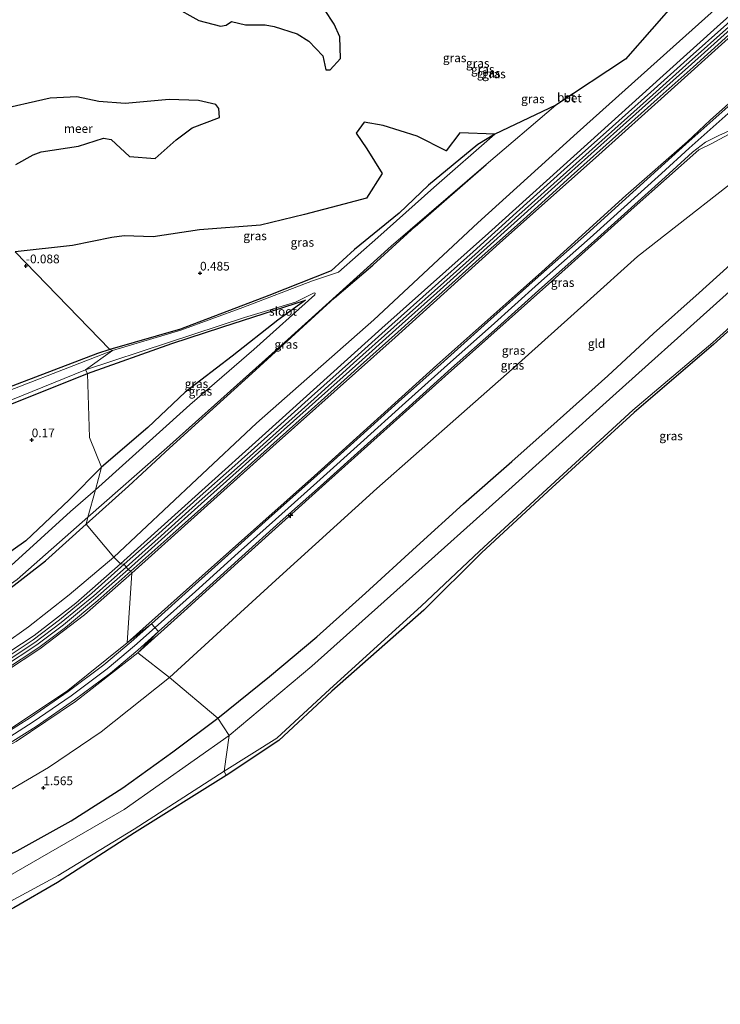
# Model space of a CAD drawing. Units: metres. Extents: x 189993 to 200012, y 499999 to 506253.
# Drawn here: x 191098 to 191299, y 503816 to 504099 of the extents above; entities that cross this region are included whole.
import ezdxf
from ezdxf.enums import TextEntityAlignment as Align

# ---------------------------------------------------------------- set-up
doc = ezdxf.new("R2010")
doc.units = ezdxf.units.M
doc.layers.get('0').update_dxf_attribs({"lineweight": 25})
for name, color, linetype, lineweight in [('B-ME-AL-OVERIG-S-B1', 7, 'Continuous', 18), ('B-ME-GW-HOOGTEPUNT-S-B1', 10, 'Continuous', 25), ('B-ME-GW-INSTEEKWATERGANG-L-B1', 10, 'Continuous', 25), ('B-ME-GW-KRUINLIJN-L-B1', 93, 'Continuous', 18), ('B-ME-GW-TEENLIJN-L-B1', 93, 'Continuous', 18), ('B-ME-IE-GRASLAND-GV-B6', 93, 'Continuous', 18), ('B-ME-IE-GRONDWERKLIJN-GROND_INGERICHT-GV-B6', 253, 'Continuous', 18), ('B-ME-IE-HULPGEOMETRIE-L-B1', 53, 'Continuous', 18), ('B-ME-IE-MOERAS-GV-B6', 10, 'Continuous', 25), ('B-ME-KG-KADASTRAAL-OPNAMEDTMGRENS-L-B1', 10, 'Continuous', 25), ('B-ME-OG-WATER-GV-B6', 153, 'Continuous', 18), ('B-ME-VH-VERH_SOORT-BETON-OVERIG-GV-B6', 8, 'IE-TERREINAFSCHEIDING-NATUURLIJK-HOUTWAL', 18), ('B-ME-VH-VERH_SOORT-GV-B6', 8, 'Continuous', 18)]:
    doc.layers.add(name, color=color, linetype=linetype, lineweight=lineweight)
doc.styles.add('NLCS-ISO', font='NLCS-ISO.TTF')
doc.linetypes.add('IE-TERREINAFSCHEIDING-NATUURLIJK-HOUTWAL', pattern='A,7,-1.5,[67,NLCS.SHX,S=0.75,R=45,X=0,Y=0],-1.5,7,-1.5,[70,NLCS.SHX,S=0.75,R=0,X=0,Y=0],-1.5', length=20)

# ---------------------------------------------------------------- blocks, each defined once
blk = doc.blocks.new('hecto')
for p, q in [((0, 0.625), (-0.625, 0)), ((0, -0.625), (0, 0.625)), ((-0.625, 0), (0.625, 0)), ((0.625, 0), (0, -0.625))]:
    blk.add_line(p, q)
blk = doc.blocks.new('hoogtepunt')
for p, q in [((-0.5, 0), (0.5, 0)), ((0, 0.5), (0, -0.5))]:
    blk.add_line(p, q)

msp = doc.modelspace()

# ---------------------------------------------------------------- linework, layer by layer
at = {"layer": 'B-ME-GW-INSTEEKWATERGANG-L-B1'}
for points in [[(191154.624, 503898.12, 0.944), (191169.542, 503910.109, 0.969), (191183.082, 503921.534, 0.964), (191197.145, 503934.107, 0.934), (191211.733, 503947.534, 0.956), (191225.313, 503959.772, 0.945), (191239.146, 503971.981, 0.941), (191252.201, 503983.497, 0.913), (191266.783, 503996.605, 0.923), (191279.876, 504008.743, 0.98), (191293.029, 504020.468, 0.977), (191306.928, 504032.978, 0.969), (191319.363, 504044.212, 0.959), (191330.41, 504053.922, 0.957), (191344.571, 504067.119, 0.928), (191356.123, 504076.773, 0.81), (191361.038, 504080.631, 0.883), (191367.351, 504084.553, 0.898), (191373.988, 504087.917, 0.846), (191380.538, 504090.474, 0.857), (191384.339, 504087.513, 0.493)], [(191234.262, 504066.051, -0.379), (191229.382, 504063.056, -0.322), (191215.166, 504051.331, -0.017), (191206.789, 504043.312, -0.112), (191193.933, 504032.87, 0.105), (191187.2154, 504026.7658, 0.007)], [(191116.804, 503953.88, 0.31), (191128.983, 503964.822, 0.304), (191140.825, 503975.756, 0.207), (191152.24, 503986.251, 0.028), (191164.459, 503997.267, -0.054), (191176.867, 504008.621, -0.14), (191188.239, 504019.01, -0.245), (191199.248, 504028.405, -0.081), (191211.38, 504039.505, -0.14), (191231.819, 504057.336, -0.307)], [(191187.2154, 504026.7658, 0.007), (191169.3622, 504019.6149, 0.5029), (191143.8969, 504010.0214, 0.5127), (191123.6342, 504004.096, 0.3488)], [(191117.2093, 503997.2467, 0.0891), (191141.4352, 504005.8724, 0.3517), (191155.8291, 504010.5424, 0.1592), (191179.847, 504018.335, -0.162), (191171.935, 504012.552, 0.025), (191158.759, 504002.25, 0.272), (191145.328, 503991.914, 0.514), (191134.587, 503981.677, 0.405), (191121.276, 503970.279, 0.436)], [(191123.6342, 504004.096, 0.3488), (191120.0874, 504003.0005, 0.1633), (191084.4045, 503989.4199, 0.1193), (191065.124, 503982.6174, 0.2656), (191059.7695, 503979.2401, 0.4215), (191043.0436, 503964.3748, 0.4311), (191030.8522, 503952.7985, 0.3862), (191017.6654, 503940.4688, 0.1899), (191003.8936, 503928.8344, 0.4642), (191004.1391, 503927.2981, 0.3622), (191005.2352, 503926.0046, 0.2889), (191007.0837, 503925.8675, 0.3149), (191015.0086, 503932.9021, 0.1696), (191026.1309, 503942.4875, 0.1999), (191045.3656, 503960.2706, 0.2189), (191052.7877, 503967.2196, 0.1375), (191058.3565, 503972.986, 0.0723), (191061.3909, 503976.0789, 0.2946), (191063.8033, 503978.1559, 0.2537), (191070.9993, 503980.7917, 0.1155), (191092.5854, 503987.3816, 0.0842), (191117.2093, 503997.2467, 0.0891)], [(191121.276, 503970.279, 0.436), (191111.979, 503960.901, 0.263), (191099.526, 503949.095, 0.253), (191086.859, 503940.262, 0.323), (191073.245, 503931.034, 0.311), (191061.972, 503925.623, 0.423), (191048.097, 503917.694, 0.193), (191037.392, 503914.421, 0.277), (191023.227, 503910.467, 0.325), (191010.1716, 503905.8573, 0.425), (191008.8531, 503904.8273, 0.4057), (191008.6874, 503903.2796, 0.3878), (191009.2641, 503899.7631, 0.3433), (191010.7543, 503898.7417, 0.3193), (191013.19, 503899.224, 0.31), (191027.209, 503902.49, 0.285), (191041.902, 503907.304, 0.238), (191054.058, 503911.96, 0.33), (191067.214, 503918.056, 0.353), (191080.355, 503925.266, 0.403), (191093.211, 503934.103, 0.277), (191105.105, 503943.428, 0.235), (191116.804, 503953.88, 0.31)], [(190805.908, 503889.726, 0.878), (190820.497, 503878.615, 0.86), (190840.556, 503865.9, 0.915), (190855.838, 503857.464, 0.838), (190871.925, 503849.984, 0.829), (190888.213, 503843.991, 0.889), (190907.394, 503838.048, 0.844), (190923.547, 503834.301, 0.836), (190938.737, 503831.818, 0.836), (190954.344, 503830.17, 0.79), (190972.245, 503829.345, 0.85), (190986.112, 503829.62, 0.828), (190998.148, 503830.466, 0.857), (191014.287, 503832.61, 0.868), (191030.746, 503835.459, 0.874), (191047.394, 503839.701, 0.871), (191064.843, 503845.542, 0.875), (191081.066, 503852.473, 0.901), (191097.014, 503860.036, 0.904), (191112.485, 503868.625, 0.887), (191127.323, 503878.128, 0.878), (191141.773, 503888.526, 0.833), (191154.624, 503898.12, 0.944)]]:
    msp.add_polyline3d(points, dxfattribs=at)
at = {"layer": 'B-ME-GW-KRUINLIJN-L-B1'}
for points in [[(191276.789, 504226.9102, 1.468), (191278.804, 504224.143, 1.458), (191290.036, 504208.995, 1.498), (191298.851, 504196.779, 1.495), (191310.325, 504180.572, 1.425), (191320.364, 504166.4, 1.45), (191330.733, 504151.706, 1.46), (191332.903, 504145.369, 1.4), (191333.9, 504139.127, 1.436), (191333.165, 504133.365, 1.431), (191331.27, 504128.256, 1.481), (191327.788, 504123.123, 1.491), (191321.191, 504117.121, 1.458), (191309.608, 504106.988, 1.401), (191299.121, 504097.727, 1.428), (191282.6858, 504082.9064, 1.4568), (191260.868, 504063.232, 1.495), (191232.498, 504037.591, 1.471), (191201.798, 504010.244, 1.452), (191168.336, 503980.123, 1.491), (191150.0261, 503963.5813, 1.491), (191126.72, 503942.526, 1.491)], [(191374.1264, 504123.8553, 5.4407), (191371.1259, 504122.3799, 5.478), (191357.8479, 504115.851, 5.643), (191345.6761, 504109.9546, 5.6319), (191334.1739, 504101.411, 5.597), (191326.2555, 504094.2171, 5.567), (191316.0935, 504085.1556, 5.616), (191303.0764, 504073.4966, 5.599), (191290.1418, 504062.0084, 5.618), (191282.1354, 504054.7246, 5.621), (191261.6277, 504036.2047, 5.649), (191246.8257, 504023.1069, 5.619), (191233.1776, 504010.8705, 5.629), (191220.6807, 503999.6957, 5.614), (191207.5959, 503987.9985, 5.632), (191196.6636, 503978.1131, 5.592), (191183.1254, 503965.9332, 5.633), (191171.2214, 503955.2953, 5.607), (191160.4772, 503945.6638, 5.625), (191148.2144, 503934.595, 5.634), (191136.6255, 503924.1805, 5.639)], [(191343.6429, 504112.7076, 5.5799), (191331.382, 504101.512, 5.664), (191314.632, 504086.509, 5.647), (191296.129, 504070.01, 5.656), (191289.602, 504063.96, 5.627), (191271.958, 504048.384, 5.66), (191247.754, 504026.481, 5.631), (191217.61, 503999.657, 5.655), (191182.457, 503967.831, 5.646), (191150.1509, 503939.0401, 5.61), (191128.593, 503919.828, 5.586)], [(191131.657, 503916.983, 5.584), (191144.956, 503928.965, 5.622), (191161.506, 503943.8799, 5.6305), (191185.614, 503965.606, 5.643), (191219.963, 503996.508, 5.656), (191250.646, 504023.802, 5.616), (191274.358, 504045.038, 5.633), (191292.873, 504061.504, 5.635), (191296.586, 504063.375, 5.618), (191305.999, 504068.383, 5.561), (191317.509, 504074.439, 4.484), (191332.048, 504081.7, 3.042), (191343.497, 504087.961, 1.965), (191346.999, 504089.375, 1.662)], [(191126.72, 503942.526, 1.491), (191113.88, 503931.204, 1.526), (191101.882, 503921.935, 1.506), (191087.194, 503912.317, 1.489), (191070.981, 503903.283, 1.542), (191054.554, 503896.054, 1.537), (191038.396, 503890.479, 1.527), (191018.644, 503885.513, 1.539), (191001.097, 503882.552, 1.569), (190988.905, 503882.715, 1.358)], [(191136.6255, 503924.1805, 5.639), (191130.7394, 503918.9312, 5.625), (191122.833, 503912.2991, 5.425), (191112.5176, 503904.6103, 5.434), (191101.622, 503897.1156, 5.42), (191089.6769, 503889.5665, 5.428)], [(191128.593, 503919.828, 5.586), (191111.529, 503906.101, 5.471), (191094.209, 503894.508, 5.488), (191081.477, 503887.45, 5.488), (191064.675, 503879.395, 5.477), (191048.444, 503873.435, 5.482), (191025.801, 503867.003, 5.452), (191008.76, 503863.815, 5.47), (190989.428, 503861.736, 5.483), (190967.566, 503861.221, 5.482), (190945.585, 503862.971, 5.439), (190926.055, 503866.255, 5.468), (190915.855, 503868, 5.457)], [(190916.581, 503863.684, 5.447), (190945.933, 503858.844, 5.449), (190967.308, 503857.13, 5.443), (190990.171, 503857.895, 5.412), (191008.816, 503859.642, 5.418), (191027.343, 503863.185, 5.46), (191048.665, 503869.171, 5.448), (191066.6, 503875.868, 5.445), (191082.619, 503883.759, 5.473), (191096.687, 503891.454, 5.471), (191113.796, 503902.958, 5.441), (191131.657, 503916.983, 5.584)]]:
    msp.add_polyline3d(points, dxfattribs=at)
at = {"layer": 'B-ME-GW-TEENLIJN-L-B1'}
for points in [[(191323.461, 504153.359, -0.216), (191327.773, 504146.577, -0.16), (191328.629, 504140.457, -0.199), (191328.299, 504133.802, -0.143), (191325.229, 504127.602, -0.085), (191316.544, 504118.705, 0.005), (191305.444, 504109.119, -0.062), (191298.242, 504102.509, 0.081), (191285.5061, 504091.1001, 0.05), (191257.953, 504066.418, -0.017), (191229.384, 504040.563, 0.084), (191199.467, 504012.662, 0.35), (191165.752, 503982.99, 0.175), (191148.6652, 503966.8829, 0.3587), (191124.819, 503944.404, 0.615)], [(191129.948, 503939.877, 1.61), (191144.1539, 503952.6221, 1.6083), (191171.444, 503977.106, 1.605), (191205.595, 504007.609, 1.624), (191235.639, 504034.727, 1.606), (191264.185, 504060.12, 1.621), (191283.9889, 504077.9493, 1.5898), (191302.287, 504094.423, 1.561), (191312.939, 504104.075, 1.52), (191325.758, 504115.543, 1.578), (191333.647, 504122.037, 1.797)], [(191346.999, 504089.375, 1.662), (191338.708, 504082.219, 1.92), (191312.517, 504059.983, 1.911), (191275.275, 504030.867, 1.99), (191260.7772, 504017.8358, 1.9968), (191239.253, 503998.489, 2.007), (191224.7393, 503985.6805, 2.0145), (191200.407, 503964.207, 2.027), (191171.383, 503937.845, 1.936), (191140.751, 503909.812, 1.933)], [(191124.819, 503944.404, 0.615), (191111.984, 503933.655, 0.542), (191100.254, 503924.374, 0.586), (191086.193, 503914.455, 0.715), (191069.59, 503905.976, 0.612), (191053.597, 503899.166, 0.488), (191037.237, 503893.77, 0.569), (191017.43, 503890.505, 0.57), (190999.894, 503887.849, 0.569), (190982.822, 503886.311, 0.52), (190954.776, 503884.965, 0.525), (190938.164, 503887.024, 0.457), (190921.816, 503890.559, 0.403), (190905.541, 503895.367, 0.447), (190889.216, 503901.693, 0.537), (190873.712, 503909.253, 0.518), (190855.961, 503920.978, 0.256), (190846.748, 503928.541, 0.008), (190830.301, 503941.357, 0.098), (190816.323, 503953.793, 0.189), (190800.4, 503971.099, 0.084), (190780.664, 503992.503, 0.025), (190763.45, 504010.016, 0.045)], [(190915.855, 503868, 5.457), (190925.87, 503868.831, 4.711), (190941.408, 503869.994, 3.316), (190954.402, 503871.6, 2.248), (190962.005, 503872.608, 1.87), (190974.732, 503875.263, 1.652), (190983.008, 503876.597, 1.634), (191001.963, 503878.171, 1.647), (191018.952, 503881.105, 1.653), (191039.738, 503886.435, 1.67), (191055.6, 503892.037, 1.667), (191073.064, 503899.752, 1.627), (191089.316, 503908.844, 1.623), (191103.496, 503918.121, 1.618), (191116.372, 503927.86, 1.642), (191129.948, 503939.877, 1.61)], [(191140.751, 503909.812, 1.933), (191121.102, 503894.259, 1.797), (191106.052, 503883.983, 1.831), (191089.476, 503874.317, 1.755), (191075.989, 503867.739, 1.745), (191056.959, 503860.265, 1.701), (191034.432, 503853.629, 1.757), (191012.069, 503848.987, 1.773), (190983.625, 503846.118, 1.731), (190957.491, 503846.584, 1.789), (190955.269, 503847.247, 1.904), (190945.269, 503850.955, 2.796), (190935.954, 503854.595, 3.59), (190923.886, 503860.128, 4.718), (190916.581, 503863.684, 5.447)]]:
    msp.add_polyline3d(points, dxfattribs=at)
at = {"layer": 'B-ME-IE-GRASLAND-GV-B6'}
for points in [[(191309.608, 504106.988, 1.401), (191299.121, 504097.727, 1.428), (191282.6858, 504082.9064, 1.4568), (191260.868, 504063.232, 1.495), (191232.498, 504037.591, 1.471), (191201.798, 504010.244, 1.452), (191168.336, 503980.123, 1.491), (191150.0261, 503963.5813, 1.491), (191126.72, 503942.526, 1.491), (191124.819, 503944.404, 0.615), (191148.6652, 503966.8829, 0.3587), (191165.752, 503982.99, 0.175), (191199.467, 504012.662, 0.35), (191229.384, 504040.563, 0.084), (191257.953, 504066.418, -0.017), (191285.5061, 504091.1001, 0.05), (191298.242, 504102.509, 0.081)], [(191128.347, 503941.602, 1.544), (191138.388, 503950.606, 1.538), (191149.329, 503960.412, 1.551), (191160.184, 503970.121, 1.542), (191171.429, 503980.226, 1.525), (191182.313, 503989.979, 1.534), (191193.675, 504000.158, 1.539), (191205.224, 504010.511, 1.576), (191216.954, 504021.027, 1.545), (191228.579, 504031.474, 1.538), (191241.205, 504042.829, 1.524), (191254.902, 504055.14, 1.516), (191268.724, 504067.568, 1.525), (191279.646, 504077.349, 1.532), (191290.147, 504086.75, 1.497), (191301.47, 504096.906, 1.454), (191312.828, 504107.095, 1.481)], [(191313.314, 504106.395, 1.509), (191302.037, 504096.253, 1.495), (191290.748, 504086.154, 1.521), (191280.264, 504076.751, 1.55), (191269.34, 504066.959, 1.542), (191255.48, 504054.554, 1.522), (191241.735, 504042.17, 1.543), (191229.16, 504030.872, 1.552), (191217.605, 504020.451, 1.577), (191205.865, 504009.907, 1.586), (191194.227, 503999.474, 1.556), (191182.755, 503989.205, 1.558), (191171.949, 503979.518, 1.558), (191160.811, 503969.546, 1.555), (191149.91, 503959.756, 1.571), (191139.476, 503950.41, 1.559), (191128.888, 503940.939, 1.557), (191128.347, 503941.602, 1.544)], [(191298.242, 504102.509, 0.081), (191285.5061, 504091.1001, 0.05), (191257.953, 504066.418, -0.017), (191229.384, 504040.563, 0.084), (191199.467, 504012.662, 0.35), (191165.752, 503982.99, 0.175), (191148.6652, 503966.8829, 0.3587), (191124.819, 503944.404, 0.615), (191116.804, 503953.88, 0.31), (191128.983, 503964.822, 0.304), (191140.825, 503975.756, 0.207), (191152.24, 503986.251, 0.028), (191164.459, 503997.267, -0.054), (191176.867, 504008.621, -0.14), (191188.239, 504019.01, -0.245), (191199.248, 504028.405, -0.081), (191211.38, 504039.505, -0.14), (191231.819, 504057.336, -0.307), (191251.777, 504074.359, -0.265), (191271.798, 504087.625, -0.284), (191286.945, 504104.971, -0.28)], [(191331.382, 504101.512, 5.664), (191314.632, 504086.509, 5.647), (191296.129, 504070.01, 5.656), (191289.602, 504063.96, 5.627), (191271.958, 504048.384, 5.66), (191247.754, 504026.481, 5.631), (191217.61, 503999.657, 5.655), (191182.457, 503967.831, 5.646), (191150.1509, 503939.0401, 5.61), (191128.593, 503919.828, 5.586), (191129.948, 503939.877, 1.61), (191144.1539, 503952.6221, 1.6083), (191171.444, 503977.106, 1.605), (191205.595, 504007.609, 1.624), (191235.639, 504034.727, 1.606), (191264.185, 504060.12, 1.621), (191283.9889, 504077.9493, 1.5898), (191302.287, 504094.423, 1.561), (191312.939, 504104.075, 1.52)], [(191300.919, 504097.646, 1.448), (191289.573, 504087.537, 1.475), (191279.078, 504078.135, 1.489), (191268.052, 504068.253, 1.505), (191254.168, 504055.829, 1.503), (191240.521, 504043.477, 1.506), (191227.999, 504032.211, 1.519), (191216.268, 504021.704, 1.524), (191204.667, 504011.281, 1.543), (191193.067, 504000.882, 1.522), (191181.614, 503990.608, 1.507), (191170.835, 503980.938, 1.514), (191159.511, 503970.8, 1.508), (191148.746, 503961.189, 1.522), (191137.686, 503951.268, 1.52), (191127.787, 503942.415, 1.524), (191126.72, 503942.526, 1.491), (191150.0261, 503963.5813, 1.491), (191168.336, 503980.123, 1.491), (191201.798, 504010.244, 1.452), (191232.498, 504037.591, 1.471), (191260.868, 504063.232, 1.495), (191282.6858, 504082.9064, 1.4568), (191299.121, 504097.727, 1.428)], [(191302.287, 504094.423, 1.561), (191283.9889, 504077.9493, 1.5898), (191264.185, 504060.12, 1.621), (191235.639, 504034.727, 1.606), (191205.595, 504007.609, 1.624), (191171.444, 503977.106, 1.605), (191144.1539, 503952.6221, 1.6083), (191129.948, 503939.877, 1.61), (191129.677, 503940.379, 1.58), (191139.967, 503949.579, 1.588), (191150.663, 503959.132, 1.583), (191161.563, 503968.93, 1.567), (191172.608, 503978.837, 1.583), (191183.399, 503988.518, 1.571), (191194.847, 503998.729, 1.583), (191206.395, 504009.141, 1.607), (191218.191, 504019.705, 1.579), (191229.798, 504030.148, 1.57), (191242.385, 504041.433, 1.56), (191256.177, 504053.91, 1.552), (191269.942, 504066.232, 1.558), (191280.901, 504076.052, 1.556), (191291.226, 504085.293, 1.518), (191302.613, 504095.532, 1.493)], [(191140.751, 503909.812, 1.933), (191131.657, 503916.983, 5.584), (191144.956, 503928.965, 5.622), (191161.506, 503943.8799, 5.6305), (191185.614, 503965.606, 5.643), (191219.963, 503996.508, 5.656), (191250.646, 504023.802, 5.616), (191274.358, 504045.038, 5.633), (191292.873, 504061.504, 5.635), (191296.586, 504063.375, 5.618), (191305.999, 504068.383, 5.561), (191317.509, 504074.439, 4.484), (191332.048, 504081.7, 3.042), (191343.497, 504087.961, 1.965), (191346.999, 504089.375, 1.662), (191338.708, 504082.219, 1.92), (191312.517, 504059.983, 1.911), (191275.275, 504030.867, 1.99), (191260.7772, 504017.8358, 1.9968), (191239.253, 503998.489, 2.007), (191224.7393, 503985.6805, 2.0145), (191200.407, 503964.207, 2.027), (191171.383, 503937.845, 1.936), (191140.751, 503909.812, 1.933)], [(191302.078, 504074.616, 5.599), (191289.139, 504063.124, 5.618), (191281.128, 504055.836, 5.621), (191260.628, 504037.323, 5.649), (191245.828, 504024.227, 5.619), (191232.177, 504011.988, 5.629), (191219.681, 504000.814, 5.614), (191206.593, 503989.114, 5.632), (191195.659, 503979.227, 5.592), (191182.124, 503967.05, 5.633), (191170.221, 503956.413, 5.607), (191159.474, 503946.779, 5.625), (191147.211, 503935.71, 5.634), (191135.631, 503925.321, 5.633), (191128.593, 503919.828, 5.586), (191150.1509, 503939.0401, 5.61), (191182.457, 503967.831, 5.646), (191217.61, 503999.657, 5.655), (191247.754, 504026.481, 5.631), (191271.958, 504048.384, 5.66), (191289.602, 504063.96, 5.627), (191296.129, 504070.01, 5.656), (191314.632, 504086.509, 5.647)], [(191302.442, 504067.412, 5.572), (191298.691, 504065.677, 5.614), (191294.815, 504063.722, 5.651), (191291.113, 504060.823, 5.622), (191283.26, 504053.711, 5.641), (191262.81, 504035.272, 5.636), (191247.734, 504021.933, 5.64), (191234.161, 504009.712, 5.615), (191221.811, 503998.782, 5.638), (191208.566, 503986.827, 5.659), (191197.657, 503976.995, 5.63), (191184.151, 503964.83, 5.611), (191172.582, 503954.57, 5.639), (191161.594, 503944.602, 5.614), (191149.288, 503933.534, 5.611), (191137.62, 503923.04, 5.645), (191135.631, 503925.321, 5.633), (191147.211, 503935.71, 5.634), (191159.474, 503946.779, 5.625), (191170.221, 503956.413, 5.607), (191182.124, 503967.05, 5.633), (191195.659, 503979.227, 5.592), (191206.593, 503989.114, 5.632), (191219.681, 504000.814, 5.614), (191232.177, 504011.988, 5.629), (191245.828, 504024.227, 5.619), (191260.628, 504037.323, 5.649), (191281.128, 504055.836, 5.621), (191289.139, 504063.124, 5.618), (191302.078, 504074.616, 5.599)], [(191096.456, 504032.164, -0.379), (191112.864, 504034.011, -0.36), (191124.208, 504036.278, -0.367), (191127.749, 504036.788, -0.361), (191136.102, 504036.508, -0.345), (191149.362, 504038.523, -0.359), (191166.97, 504039.842, -0.349), (191179.584, 504042.953, -0.303), (191190.846, 504045.915, -0.364), (191197.375, 504047.66, -0.359), (191201.912, 504054.681, -0.377), (191197.497, 504061.768, -0.359), (191194.412, 504066.291, -0.369), (191196.704, 504069.498, -0.344), (191202.147, 504068.526, -0.339), (191211.96, 504065.483, -0.434), (191220.298, 504061.255, -0.368), (191224.185, 504066.385, -0.36), (191234.262, 504066.051, -0.379), (191229.382, 504063.056, -0.322), (191215.166, 504051.331, -0.017), (191206.789, 504043.312, -0.112), (191193.933, 504032.87, 0.105), (191187.2154, 504026.7658, 0.007), (191169.3622, 504019.6149, 0.5029), (191143.8969, 504010.0214, 0.5127), (191123.6342, 504004.096, 0.3488), (191096.456, 504032.164, -0.379)], [(191305.999, 504068.383, 5.561), (191296.586, 504063.375, 5.618), (191292.873, 504061.504, 5.635), (191274.358, 504045.038, 5.633), (191250.646, 504023.802, 5.616), (191219.963, 503996.508, 5.656), (191185.614, 503965.606, 5.643), (191161.506, 503943.8799, 5.6305), (191144.956, 503928.965, 5.622), (191131.657, 503916.983, 5.584), (191137.62, 503923.04, 5.645), (191149.288, 503933.534, 5.611), (191161.594, 503944.602, 5.614), (191172.582, 503954.57, 5.639), (191184.151, 503964.83, 5.611), (191197.657, 503976.995, 5.63), (191208.566, 503986.827, 5.659), (191221.811, 503998.782, 5.638), (191234.161, 504009.712, 5.615), (191247.734, 504021.933, 5.64), (191262.81, 504035.272, 5.636), (191283.26, 504053.711, 5.641), (191291.113, 504060.823, 5.622), (191294.815, 504063.722, 5.651), (191298.691, 504065.677, 5.614), (191302.442, 504067.412, 5.572)], [(191234.262, 504066.051, -0.379), (191216.713, 504050.656, -0.324), (191200.632, 504036.365, -0.325), (191189.361, 504026.385, -0.356), (191181.9, 504023.876, -0.326), (191161.898, 504016.196, -0.309), (191143.991, 504009.677, -0.343), (191124.375, 504003.806, -0.319), (191123.6342, 504004.096, 0.3488), (191143.8969, 504010.0214, 0.5127), (191169.3622, 504019.6149, 0.5029), (191187.2154, 504026.7658, 0.007), (191193.933, 504032.87, 0.105), (191206.789, 504043.312, -0.112), (191215.166, 504051.331, -0.017), (191229.382, 504063.056, -0.322), (191234.262, 504066.051, -0.379)], [(191231.819, 504057.336, -0.307), (191211.38, 504039.505, -0.14), (191199.248, 504028.405, -0.081), (191188.239, 504019.01, -0.245), (191176.867, 504008.621, -0.14), (191164.459, 503997.267, -0.054), (191152.24, 503986.251, 0.028), (191140.825, 503975.756, 0.207), (191128.983, 503964.822, 0.304), (191116.804, 503953.88, 0.31), (191117.3576, 503955.91, -0.2925), (191140.009, 503975.829, -0.263), (191173.837, 504006.112, -0.327), (191204.441, 504033.82, -0.286), (191231.819, 504057.336, -0.307)], [(191321.23, 504038.294, -0.911), (191297.06, 504016.556, -0.925), (191268.201, 503990.763, -0.934), (191235.458, 503961.182, -0.945), (191210.611, 503938.975, -0.927), (191181.712, 503913.091, -0.933), (191157.912, 503893.205, -0.922), (191154.624, 503898.12, 0.944), (191169.542, 503910.109, 0.969), (191183.082, 503921.534, 0.964), (191197.145, 503934.107, 0.934), (191211.733, 503947.534, 0.956), (191225.313, 503959.772, 0.945), (191239.146, 503971.981, 0.941), (191252.201, 503983.497, 0.913), (191266.783, 503996.605, 0.923), (191279.876, 504008.743, 0.98), (191293.029, 504020.468, 0.977), (191306.928, 504032.978, 0.969)], [(191096.456, 504032.164, -0.379), (191123.6342, 504004.096, 0.3488)], [(191317.254, 504023.727, -0.53), (191297.065, 504005.566, -0.585), (191274.346, 503986.001, -0.518), (191249.603, 503963.387, -0.502), (191230.416, 503945.728, -0.502), (191213.857, 503929.182, -0.448), (191187.391, 503905.913, -0.622), (191172.233, 503891.75, -0.62), (191157.068, 503881.723, -0.403), (191156.51, 503882.895, -0.958), (191171.658, 503892.387, -0.964), (191186.865, 503906.507, -0.958), (191213.129, 503930.366, -0.967), (191229.89, 503946.213, -0.955), (191249.196, 503964.011, -1.001), (191273.943, 503986.734, -0.979), (191296.907, 504006.112, -0.976), (191316.764, 504024.1, -0.962)], [(191116.677, 503998.251, -0.35), (191140.502, 504006.145, -0.354), (191162.344, 504013.283, -0.322), (191177.02, 504017.716, -0.382), (191182.396, 504020.38, -0.371), (191182.627, 504020.29, -0.355), (191182.565, 504019.89, -0.346), (191164.984, 504004.11, -0.334), (191146.59, 503988.194, -0.339), (191119.5205, 503963.8416, -0.3181), (191121.276, 503970.279, 0.436), (191134.587, 503981.677, 0.405), (191145.328, 503991.914, 0.514), (191158.759, 504002.25, 0.272), (191171.935, 504012.552, 0.025), (191179.847, 504018.335, -0.162), (191155.8291, 504010.5424, 0.1592), (191141.4352, 504005.8724, 0.3517), (191117.2093, 503997.2467, 0.0891), (191116.677, 503998.251, -0.35)], [(191117.2093, 503997.2467, 0.0891), (191141.4352, 504005.8724, 0.3517), (191155.8291, 504010.5424, 0.1592), (191179.847, 504018.335, -0.162), (191171.935, 504012.552, 0.025), (191158.759, 504002.25, 0.272), (191145.328, 503991.914, 0.514), (191134.587, 503981.677, 0.405), (191121.276, 503970.279, 0.436), (191117.8189, 503978.8096, 0.436), (191117.2093, 503997.2467, 0.0891)], [(191084.4045, 503989.4199, 0.1193), (191120.0874, 504003.0005, 0.1633), (191123.6342, 504004.096, 0.3488), (191124.375, 504003.806, -0.319), (191083.759, 503988.111, -0.364)], [(191123.6342, 504004.096, 0.3488), (191120.0874, 504003.0005, 0.1633), (191084.4045, 503989.4199, 0.1193)], [(191092.5854, 503987.3816, 0.0842), (191117.2093, 503997.2467, 0.0891), (191117.8189, 503978.8096, 0.436), (191121.276, 503970.279, 0.436), (191111.979, 503960.901, 0.263), (191099.526, 503949.095, 0.253), (191086.859, 503940.262, 0.323)], [(191092.097, 503988.307, -0.379), (191116.677, 503998.251, -0.35)], [(191116.677, 503998.251, -0.35), (191117.2093, 503997.2467, 0.0891), (191092.5854, 503987.3816, 0.0842)], [(191009.7004, 503903.5064, -0.2571), (191008.6874, 503903.2796, 0.3878), (191008.8531, 503904.8273, 0.4057), (191010.1716, 503905.8573, 0.425), (191023.227, 503910.467, 0.325), (191037.392, 503914.421, 0.277), (191048.097, 503917.694, 0.193), (191061.972, 503925.623, 0.423), (191073.245, 503931.034, 0.311), (191086.859, 503940.262, 0.323), (191099.526, 503949.095, 0.253), (191111.979, 503960.901, 0.263), (191121.276, 503970.279, 0.436), (191119.5205, 503963.8416, -0.3181), (191112.327, 503957.559, -0.314), (191095.267, 503942.005, -0.319), (191079.411, 503931.366, -0.322), (191059.633, 503920.489, -0.319), (191041.537, 503912.456, -0.344), (191023.619, 503907.378, -0.349), (191010.488, 503904.226, -0.353), (191009.871, 503903.985, -0.305), (191009.686, 503903.661, -0.324), (191009.7004, 503903.5064, -0.2571)], [(191009.7004, 503903.5064, -0.2571), (191010.005, 503900.226, -0.325), (191011.242, 503899.94, -0.325), (191031.968, 503904.798, -0.35), (191055.625, 503913.528, -0.314), (191078.837, 503925.4, -0.318), (191097.009, 503938.016, -0.319), (191117.3576, 503955.91, -0.2925), (191116.804, 503953.88, 0.31), (191105.105, 503943.428, 0.235), (191093.211, 503934.103, 0.277), (191080.355, 503925.266, 0.403), (191067.214, 503918.056, 0.353), (191054.058, 503911.96, 0.33), (191041.902, 503907.304, 0.238), (191027.209, 503902.49, 0.285), (191013.19, 503899.224, 0.31), (191010.7543, 503898.7417, 0.3193), (191009.2641, 503899.7631, 0.3433), (191008.6874, 503903.2796, 0.3878), (191009.7004, 503903.5064, -0.2571)], [(191093.211, 503934.103, 0.277), (191105.105, 503943.428, 0.235), (191116.804, 503953.88, 0.31), (191124.819, 503944.404, 0.615), (191111.984, 503933.655, 0.542), (191100.254, 503924.374, 0.586), (191086.193, 503914.455, 0.715)], [(191086.193, 503914.455, 0.715), (191100.254, 503924.374, 0.586), (191111.984, 503933.655, 0.542), (191124.819, 503944.404, 0.615), (191126.72, 503942.526, 1.491), (191113.88, 503931.204, 1.526), (191101.882, 503921.935, 1.506), (191087.194, 503912.317, 1.489)], [(191087.194, 503912.317, 1.489), (191101.882, 503921.935, 1.506), (191113.88, 503931.204, 1.526), (191126.72, 503942.526, 1.491), (191127.787, 503942.415, 1.524), (191118.48, 503934.117, 1.501), (191109.183, 503926.459, 1.517), (191101.566, 503920.709, 1.529), (191091.977, 503914.338, 1.506)], [(191093.351, 503911.937, 1.581), (191103.203, 503918.51, 1.573), (191110.865, 503924.268, 1.582), (191120.203, 503931.951, 1.566), (191129.677, 503940.379, 1.58), (191129.948, 503939.877, 1.61), (191116.372, 503927.86, 1.642), (191103.496, 503918.121, 1.618), (191089.316, 503908.844, 1.623)], [(191089.316, 503908.844, 1.623), (191103.496, 503918.121, 1.618), (191116.372, 503927.86, 1.642), (191129.948, 503939.877, 1.61)], [(191092.442, 503913.496, 1.537), (191102.062, 503919.899, 1.543), (191109.669, 503925.624, 1.541), (191119.037, 503933.332, 1.534), (191128.347, 503941.602, 1.544), (191128.888, 503940.939, 1.557), (191119.512, 503932.626, 1.547), (191110.281, 503925.024, 1.566), (191102.63, 503919.258, 1.558), (191092.832, 503912.73, 1.566)], [(191129.948, 503939.877, 1.61), (191128.593, 503919.828, 5.586), (191111.529, 503906.101, 5.471), (191094.209, 503894.508, 5.488)], [(191094.209, 503894.508, 5.488), (191111.529, 503906.101, 5.471), (191128.593, 503919.828, 5.586), (191135.631, 503925.321, 5.633), (191129.757, 503920.065, 5.625), (191121.902, 503913.476, 5.425), (191111.644, 503905.83, 5.434), (191100.796, 503898.368, 5.42), (191088.938, 503890.874, 5.428)], [(191090.464, 503888.325, 5.418), (191102.42, 503895.739, 5.423), (191113.452, 503903.441, 5.434), (191123.846, 503911.122, 5.414), (191131.692, 503917.705, 5.599), (191137.62, 503923.04, 5.645), (191131.657, 503916.983, 5.584), (191113.796, 503902.958, 5.441), (191096.687, 503891.454, 5.471)], [(191096.687, 503891.454, 5.471), (191113.796, 503902.958, 5.441), (191131.657, 503916.983, 5.584), (191140.751, 503909.812, 1.933)], [(191140.751, 503909.812, 1.933), (191121.102, 503894.259, 1.797), (191106.052, 503883.983, 1.831), (191089.476, 503874.317, 1.755)], [(191097.014, 503860.036, 0.904), (191112.485, 503868.625, 0.887), (191127.323, 503878.128, 0.878), (191141.773, 503888.526, 0.833), (191154.624, 503898.12, 0.944), (191157.912, 503893.205, -0.922), (191127.73, 503871.912, -0.914), (191094.241, 503852.545, -0.906)], [(191095.013, 503845.424, -0.985), (191108.767, 503852.98, -0.968), (191130.602, 503866.243, -0.961), (191156.51, 503882.895, -0.958), (191157.068, 503881.723, -0.403), (191130.761, 503865.158, -0.365), (191108.603, 503850.94, -0.1), (191096.067, 503843.651, 0.355)]]:
    msp.add_polyline3d(points, dxfattribs=at)
at = {"layer": 'B-ME-IE-GRONDWERKLIJN-GROND_INGERICHT-GV-B6'}
for points in [[(191378.305, 504102.593, 1.605), (191384.135, 504091.98, 1.029), (191384.339, 504087.513, 0.493), (191380.538, 504090.474, 0.857), (191373.988, 504087.917, 0.846), (191367.351, 504084.553, 0.898), (191361.038, 504080.631, 0.883), (191356.123, 504076.773, 0.81), (191344.571, 504067.119, 0.928), (191330.41, 504053.922, 0.957), (191319.363, 504044.212, 0.959), (191306.928, 504032.978, 0.969), (191293.029, 504020.468, 0.977), (191279.876, 504008.743, 0.98), (191266.783, 503996.605, 0.923), (191252.201, 503983.497, 0.913), (191239.146, 503971.981, 0.941), (191225.313, 503959.772, 0.945), (191211.733, 503947.534, 0.956), (191197.145, 503934.107, 0.934), (191183.082, 503921.534, 0.964), (191169.542, 503910.109, 0.969), (191154.624, 503898.12, 0.944), (191140.751, 503909.812, 1.933)], [(191140.751, 503909.812, 1.933), (191171.383, 503937.845, 1.936), (191200.407, 503964.207, 2.027), (191224.7393, 503985.6805, 2.0145), (191239.253, 503998.489, 2.007), (191260.7772, 504017.8358, 1.9968), (191275.275, 504030.867, 1.99), (191312.517, 504059.983, 1.911), (191338.708, 504082.219, 1.92), (191346.999, 504089.375, 1.662), (191347.651, 504090.736, 1.483), (191346.523, 504093.387, 1.653), (191347.071, 504094.141, 1.774), (191359.788, 504101.779, 1.909)], [(191089.476, 503874.317, 1.755), (191106.052, 503883.983, 1.831), (191121.102, 503894.259, 1.797), (191140.751, 503909.812, 1.933), (191154.624, 503898.12, 0.944), (191141.773, 503888.526, 0.833), (191127.323, 503878.128, 0.878), (191112.485, 503868.625, 0.887), (191097.014, 503860.036, 0.904)]]:
    msp.add_polyline3d(points, dxfattribs=at)
at = {"layer": 'B-ME-IE-HULPGEOMETRIE-L-B1'}
msp.add_polyline3d([(191157.068, 503881.723, -0.403), (191156.51, 503882.895, -0.958), (191157.912, 503893.205, -0.922), (191154.624, 503898.12, 0.944), (191140.751, 503909.812, 1.933), (191131.657, 503916.983, 5.584), (191137.62, 503923.04, 5.645), (191135.631, 503925.321, 5.633), (191128.593, 503919.828, 5.586), (191129.948, 503939.877, 1.61), (191129.677, 503940.379, 1.58), (191128.888, 503940.939, 1.557), (191128.347, 503941.602, 1.544), (191127.787, 503942.415, 1.524), (191126.72, 503942.526, 1.491), (191124.819, 503944.404, 0.615), (191116.804, 503953.88, 0.31), (191117.3576, 503955.91, -0.2925), (191119.5205, 503963.8416, -0.3181), (191121.276, 503970.279, 0.436), (191117.8189, 503978.8096, 0.436), (191117.2093, 503997.2467, 0.0891), (191116.677, 503998.251, -0.35), (191124.375, 504003.806, -0.319), (191123.6342, 504004.096, 0.3488), (191096.456, 504032.164, -0.379)], dxfattribs=at)
at = {"layer": 'B-ME-IE-MOERAS-GV-B6'}
for points in [[(191286.945, 504104.971, -0.28), (191271.798, 504087.625, -0.284), (191251.777, 504074.359, -0.265), (191234.262, 504066.051, -0.379), (191224.185, 504066.385, -0.36), (191220.298, 504061.255, -0.368), (191211.96, 504065.483, -0.434), (191202.147, 504068.526, -0.339), (191196.704, 504069.498, -0.344), (191194.412, 504066.291, -0.369), (191197.497, 504061.768, -0.359), (191201.912, 504054.681, -0.377), (191197.375, 504047.66, -0.359), (191190.846, 504045.915, -0.364), (191179.584, 504042.953, -0.303), (191166.97, 504039.842, -0.349), (191149.362, 504038.523, -0.359), (191136.102, 504036.508, -0.345), (191127.749, 504036.788, -0.361), (191124.208, 504036.278, -0.367), (191112.864, 504034.011, -0.36), (191096.456, 504032.164, -0.379)], [(191141.622, 504102.949, -0.28), (191149.202, 504098.67, -0.28), (191155.482, 504097.096, -0.28), (191157.043, 504097.324, -0.28), (191158.6, 504098.415, -0.28), (191162.655, 504097.496, -0.28), (191168.287, 504097.496, -0.28), (191170.867, 504096.937, -0.28), (191177.463, 504094.895, -0.28), (191180.795, 504092.805, -0.28), (191184.862, 504088.57, -0.28), (191185.709, 504084.503, -0.28), (191186.951, 504084.503, -0.28), (191189.945, 504087.779, -0.28), (191189.775, 504093.992, -0.28), (191188.137, 504097.606, -0.28), (191185.37, 504101.899, -0.28)], [(191096.604, 504057.293, -0.28), (191101.57, 504060.126, -0.28), (191103.948, 504060.932, -0.28), (191114.589, 504062.591, -0.28), (191121.851, 504064.836, -0.28), (191124.045, 504064.478, -0.28), (191129.245, 504059.597, -0.28), (191136.638, 504059.04, -0.28), (191142.718, 504064.425, -0.28), (191147.29, 504067.816, -0.28), (191155.139, 504070.806, -0.28), (191154.99, 504073.423, -0.28), (191154.093, 504074.544, -0.28), (191149.159, 504075.74, -0.28), (191140.638, 504075.964, -0.28), (191128.02, 504074.84, -0.28), (191120.441, 504075.445, -0.28), (191114.125, 504076.804, -0.28), (191106.469, 504076.341, -0.28), (191090.398, 504072.732, -0.28)]]:
    msp.add_polyline3d(points, dxfattribs=at)
at = {"layer": 'B-ME-KG-KADASTRAAL-OPNAMEDTMGRENS-L-B1'}
for points in [[(191372.754, 504072.185, -0.643), (191354.135, 504055.735, -0.72), (191337.239, 504040.914, -0.611), (191317.254, 504023.727, -0.53), (191297.065, 504005.566, -0.585), (191274.346, 503986.001, -0.518), (191249.603, 503963.387, -0.502), (191230.416, 503945.728, -0.502), (191213.857, 503929.182, -0.448), (191187.391, 503905.913, -0.622), (191172.233, 503891.75, -0.62), (191157.068, 503881.723, -0.403)], [(191157.068, 503881.723, -0.403), (191130.761, 503865.158, -0.365), (191108.603, 503850.94, -0.1), (191096.067, 503843.651, 0.355), (191077.249, 503834.974, 0.396), (191068.144, 503831.691, 0.327), (191062.735, 503829.888, 0.266), (191050.342, 503825.892, 0.261), (191039.08, 503823.014, 0.255), (191019.293, 503819.18, 0.173), (191009.378, 503817.809, 0.207), (190995.837, 503816.704, 0.085), (190979.124, 503815.915, -0.014), (190965.033, 503816.327, -0.14), (190947.63, 503817.542, -0.135), (190920.506, 503821.615, -0.121), (190902.007, 503825.344, 0.046), (190889.131, 503829.029, 0.083), (190873.208, 503834.678, 0.142), (190858.594, 503840.788, 0.002), (190843.644, 503848.383, 0.01), (190827.67, 503858.087, -0.128), (190811.668, 503868.551, -0.259), (190796.045, 503881.172, -0.292)]]:
    msp.add_polyline3d(points, dxfattribs=at)
at = {"layer": 'B-ME-OG-WATER-GV-B6'}
for points in [[(191185.37, 504101.899, -0.28), (191188.137, 504097.606, -0.28), (191189.775, 504093.992, -0.28), (191189.945, 504087.779, -0.28), (191186.951, 504084.503, -0.28), (191185.709, 504084.503, -0.28), (191184.862, 504088.57, -0.28), (191180.795, 504092.805, -0.28), (191177.463, 504094.895, -0.28), (191170.867, 504096.937, -0.28), (191168.287, 504097.496, -0.28), (191162.655, 504097.496, -0.28), (191158.6, 504098.415, -0.28), (191157.043, 504097.324, -0.28), (191155.482, 504097.096, -0.28), (191149.202, 504098.67, -0.28), (191141.622, 504102.949, -0.28)], [(191090.398, 504072.732, -0.28), (191106.469, 504076.341, -0.28), (191114.125, 504076.804, -0.28), (191120.441, 504075.445, -0.28), (191128.02, 504074.84, -0.28), (191140.638, 504075.964, -0.28), (191149.159, 504075.74, -0.28), (191154.093, 504074.544, -0.28), (191154.99, 504073.423, -0.28), (191155.139, 504070.806, -0.28), (191147.29, 504067.816, -0.28), (191142.718, 504064.425, -0.28), (191136.638, 504059.04, -0.28), (191129.245, 504059.597, -0.28), (191124.045, 504064.478, -0.28), (191121.851, 504064.836, -0.28), (191114.589, 504062.591, -0.28), (191103.948, 504060.932, -0.28), (191101.57, 504060.126, -0.28), (191096.604, 504057.293, -0.28)], [(191116.677, 503998.251, -0.35), (191124.375, 504003.806, -0.319), (191143.991, 504009.677, -0.343), (191161.898, 504016.196, -0.309), (191181.9, 504023.876, -0.326), (191189.361, 504026.385, -0.356), (191200.632, 504036.365, -0.325), (191216.713, 504050.656, -0.324), (191234.262, 504066.051, -0.379), (191251.777, 504074.359, -0.265), (191231.819, 504057.336, -0.307), (191204.441, 504033.82, -0.286), (191173.837, 504006.112, -0.327), (191140.009, 503975.829, -0.263), (191117.3576, 503955.91, -0.2925), (191119.5205, 503963.8416, -0.3181), (191146.59, 503988.194, -0.339), (191164.984, 504004.11, -0.334), (191182.565, 504019.89, -0.346), (191182.627, 504020.29, -0.355), (191182.396, 504020.38, -0.371), (191177.02, 504017.716, -0.382), (191162.344, 504013.283, -0.322), (191140.502, 504006.145, -0.354), (191116.677, 503998.251, -0.35)], [(191316.764, 504024.1, -0.962), (191296.907, 504006.112, -0.976), (191273.943, 503986.734, -0.979), (191249.196, 503964.011, -1.001), (191229.89, 503946.213, -0.955), (191213.129, 503930.366, -0.967), (191186.865, 503906.507, -0.958), (191171.658, 503892.387, -0.964), (191156.51, 503882.895, -0.958), (191157.912, 503893.205, -0.922), (191181.712, 503913.091, -0.933), (191210.611, 503938.975, -0.927), (191235.458, 503961.182, -0.945), (191268.201, 503990.763, -0.934), (191297.06, 504016.556, -0.925), (191321.23, 504038.294, -0.911)], [(191116.677, 503998.251, -0.35), (191092.097, 503988.307, -0.379), (191070.521, 503981.179, -0.354), (191063.69, 503978.513, -0.342), (191061.08, 503976.363, -0.365), (191058.049, 503973.449, -0.342), (191052.236, 503967.318, -0.317), (191040.192, 503956.23, -0.35), (191022.643, 503940.859, -0.35), (191006.164, 503926.316, -0.378), (191005.323, 503927.151, -0.334), (191004.768, 503928.481, -0.32), (191021.956, 503943.296, -0.345), (191042.817, 503963.197, -0.324), (191060.508, 503978.989, -0.283), (191065.337, 503982.201, -0.317), (191083.759, 503988.111, -0.364), (191124.375, 504003.806, -0.319), (191116.677, 503998.251, -0.35)], [(191009.7004, 503903.5064, -0.2571), (191009.686, 503903.661, -0.324), (191009.871, 503903.985, -0.305), (191010.488, 503904.226, -0.353), (191023.619, 503907.378, -0.349), (191041.537, 503912.456, -0.344), (191059.633, 503920.489, -0.319), (191079.411, 503931.366, -0.322), (191095.267, 503942.005, -0.319), (191112.327, 503957.559, -0.314), (191119.5205, 503963.8416, -0.3181), (191117.3576, 503955.91, -0.2925), (191097.009, 503938.016, -0.319), (191078.837, 503925.4, -0.318), (191055.625, 503913.528, -0.314), (191031.968, 503904.798, -0.35), (191011.242, 503899.94, -0.325), (191010.005, 503900.226, -0.325), (191009.7004, 503903.5064, -0.2571)], [(191157.912, 503893.205, -0.922), (191156.51, 503882.895, -0.958), (191130.602, 503866.243, -0.961), (191108.767, 503852.98, -0.968), (191095.013, 503845.424, -0.985), (191076.283, 503837.26, -0.958), (191062.781, 503832.244, -1.009), (191049.477, 503828.291, -1.054), (191037.801, 503825.151, -0.988), (191018.858, 503821.529, -1.005), (191008.68, 503819.833, -1.013), (190996.561, 503818.662, -0.99), (190978.787, 503817.907, -0.99), (190965.184, 503817.975, -0.986), (190946.746, 503819.183, -1.016), (190921.06, 503822.955, -0.998), (190902.339, 503827.303, -1.004), (190889.827, 503830.864, -0.98), (190873.696, 503836.734, -0.967), (190859.496, 503842.64, -1.016), (190845.056, 503850.022, -1.003), (190828.734, 503859.442, -1.004), (190812.96, 503869.843, -1.021), (190797.451, 503882.23, -0.856)], [(190800.401, 503887.255, -0.952), (190814.583, 503876.372, -0.955), (190832.489, 503864.42, -0.941), (190844.772, 503857.338, -0.957), (190859.802, 503849.602, -0.936), (190877.397, 503842.194, -0.933), (190894.616, 503836.391, -0.92), (190911.964, 503831.399, -0.929), (190930.227, 503827.757, -0.924), (190947.862, 503825.683, -0.941), (190963.158, 503824.58, -0.922), (190978.794, 503824.185, -0.936), (190996.335, 503825.236, -0.922), (191013.983, 503827.341, -0.928), (191030.53, 503830.343, -0.933), (191047.17, 503834.25, -0.958), (191064.611, 503839.9, -0.937), (191094.241, 503852.545, -0.906), (191127.73, 503871.912, -0.914), (191157.912, 503893.205, -0.922)]]:
    msp.add_polyline3d(points, dxfattribs=at)
at = {"layer": 'B-ME-VH-VERH_SOORT-BETON-OVERIG-GV-B6'}
for points in [[(191127.787, 503942.415, 1.524), (191137.686, 503951.268, 1.52), (191148.746, 503961.189, 1.522), (191159.511, 503970.8, 1.508), (191170.835, 503980.938, 1.514), (191181.614, 503990.608, 1.507), (191193.067, 504000.882, 1.522), (191204.667, 504011.281, 1.543), (191216.268, 504021.704, 1.524), (191227.999, 504032.211, 1.519), (191240.521, 504043.477, 1.506), (191254.168, 504055.829, 1.503), (191268.052, 504068.253, 1.505), (191279.078, 504078.135, 1.489), (191289.573, 504087.537, 1.475), (191300.919, 504097.646, 1.448), (191312.247, 504107.863, 1.462)], [(191312.828, 504107.095, 1.481), (191301.47, 504096.906, 1.454), (191290.147, 504086.75, 1.497), (191279.646, 504077.349, 1.532), (191268.724, 504067.568, 1.525), (191254.902, 504055.14, 1.516), (191241.205, 504042.829, 1.524), (191228.579, 504031.474, 1.538), (191216.954, 504021.027, 1.545), (191205.224, 504010.511, 1.576), (191193.675, 504000.158, 1.539), (191182.313, 503989.979, 1.534), (191171.429, 503980.226, 1.525), (191160.184, 503970.121, 1.542), (191149.329, 503960.412, 1.551), (191138.388, 503950.606, 1.538), (191128.347, 503941.602, 1.544), (191127.787, 503942.415, 1.524)], [(191129.677, 503940.379, 1.58), (191128.888, 503940.939, 1.557), (191139.476, 503950.41, 1.559), (191149.91, 503959.756, 1.571), (191160.811, 503969.546, 1.555), (191171.949, 503979.518, 1.558), (191182.755, 503989.205, 1.558), (191194.227, 503999.474, 1.556), (191205.865, 504009.907, 1.586), (191217.605, 504020.451, 1.577), (191229.16, 504030.872, 1.552), (191241.735, 504042.17, 1.543), (191255.48, 504054.554, 1.522), (191269.34, 504066.959, 1.542), (191280.264, 504076.751, 1.55), (191290.748, 504086.154, 1.521), (191302.037, 504096.253, 1.495), (191313.314, 504106.395, 1.509)], [(191313.881, 504105.662, 1.506), (191302.613, 504095.532, 1.493), (191291.226, 504085.293, 1.518), (191280.901, 504076.052, 1.556), (191269.942, 504066.232, 1.558), (191256.177, 504053.91, 1.552), (191242.385, 504041.433, 1.56), (191229.798, 504030.148, 1.57), (191218.191, 504019.705, 1.579), (191206.395, 504009.141, 1.607), (191194.847, 503998.729, 1.583), (191183.399, 503988.518, 1.571), (191172.608, 503978.837, 1.583), (191161.563, 503968.93, 1.567), (191150.663, 503959.132, 1.583), (191139.967, 503949.579, 1.588), (191129.677, 503940.379, 1.58)], [(191091.977, 503914.338, 1.506), (191101.566, 503920.709, 1.529), (191109.183, 503926.459, 1.517), (191118.48, 503934.117, 1.501), (191127.787, 503942.415, 1.524)], [(191127.787, 503942.415, 1.524), (191128.347, 503941.602, 1.544), (191119.037, 503933.332, 1.534), (191109.669, 503925.624, 1.541), (191102.062, 503919.899, 1.543), (191092.442, 503913.496, 1.537)], [(191092.832, 503912.73, 1.566), (191102.63, 503919.258, 1.558), (191110.281, 503925.024, 1.566), (191119.512, 503932.626, 1.547), (191128.888, 503940.939, 1.557), (191129.677, 503940.379, 1.58), (191120.203, 503931.951, 1.566), (191110.865, 503924.268, 1.582), (191103.203, 503918.51, 1.573), (191093.351, 503911.937, 1.581)]]:
    msp.add_polyline3d(points, dxfattribs=at)
at = {"layer": 'B-ME-VH-VERH_SOORT-GV-B6'}
msp.add_polyline3d([(191088.938, 503890.874, 5.428), (191100.796, 503898.368, 5.42), (191111.644, 503905.83, 5.434), (191121.902, 503913.476, 5.425), (191129.757, 503920.065, 5.625), (191135.631, 503925.321, 5.633), (191137.62, 503923.04, 5.645), (191131.692, 503917.705, 5.599), (191123.846, 503911.122, 5.414), (191113.452, 503903.441, 5.434), (191102.42, 503895.739, 5.423), (191090.464, 503888.325, 5.418)], dxfattribs=at)

# ---------------------------------------------------------------- block references
at = {"layer": 'B-ME-AL-OVERIG-S-B1', "rotation": 90}
msp.add_blockref('hecto', (191175.593, 503956.376, 5.635), dxfattribs=at)
at = {"layer": 'B-ME-GW-HOOGTEPUNT-S-B1', "rotation": 90}
for p in [(191099.507, 504028.136, -0.088), (191099.507, 504028.136, -0.088), (191149.561, 504026.048, 0.485), (191149.561, 504026.048, 0.485), (191101.182, 503978.131, 0.17), (191101.182, 503978.131, 0.17), (191104.532, 503878.121, 1.565), (191104.532, 503878.121, 1.565)]:
    msp.add_blockref('hoogtepunt', p, dxfattribs=at)

# ---------------------------------------------------------------- texts
at = {"layer": 'B-ME-GW-HOOGTEPUNT-S-B1', "ltscale": 0.2, "style": 'NLCS-ISO'}
for s, p in [('-0.088', (191099.507, 504028.136, -0.088)), ('-0.088', (191099.507, 504028.136, -0.088)), ('0.485', (191149.561, 504026.048, 0.485)), ('0.485', (191149.561, 504026.048, 0.485)), ('0.17', (191101.182, 503978.131, 0.17)), ('0.17', (191101.182, 503978.131, 0.17)), ('1.565', (191104.532, 503878.121, 1.565)), ('1.565', (191104.532, 503878.121, 1.565))]:
    msp.add_text(s, height=2.5, dxfattribs=at).set_placement(p, align=Align.BOTTOM_LEFT)
at = {"layer": 'B-ME-IE-GRASLAND-GV-B6', "ltscale": 0.2, "style": 'NLCS-ISO'}
for p in [(191222.7165, 504087.966), (191229.3595, 504086.408), (191230.7995, 504084.6626), (191232.4925, 504083.532), (191234.0245, 504083.3425), (191245.2025, 504076.179), (191165.359, 504036.797), (191178.9481, 504034.9285), (191253.751, 504023.383), (191174.3115, 504005.608), (191239.654, 504003.8595), (191239.328, 503999.5935), (191148.52815, 503994.307), (191149.652, 503992.1108), (191284.933, 503979.282)]:
    msp.add_text('gras', height=2.5, dxfattribs=at).set_placement(p, align=Align.MIDDLE_CENTER)
at = {"layer": 'B-ME-IE-GRONDWERKLIJN-GROND_INGERICHT-GV-B6', "ltscale": 0.2, "style": 'NLCS-ISO'}
msp.add_text('gld', height=2.5, dxfattribs=at).set_placement((191263.50199, 504005.83568), align=Align.MIDDLE_CENTER)
at = {"layer": 'B-ME-OG-WATER-GV-B6', "ltscale": 0.2, "style": 'NLCS-ISO'}
for s, p in [('meer', (191114.58421, 504067.64973)), ('sloot', (191173.39399, 504015.09772))]:
    msp.add_text(s, height=2.5, dxfattribs=at).set_placement(p, align=Align.MIDDLE_CENTER)
at = {"layer": 'B-ME-VH-VERH_SOORT-BETON-OVERIG-GV-B6', "ltscale": 0.2, "style": 'NLCS-ISO'}
for p in [(191254.78552, 504076.60084), (191256.63497, 504076.40271)]:
    msp.add_text('bet', height=2.5, dxfattribs=at).set_placement(p, align=Align.MIDDLE_CENTER)

doc.saveas('drawing.dxf')
